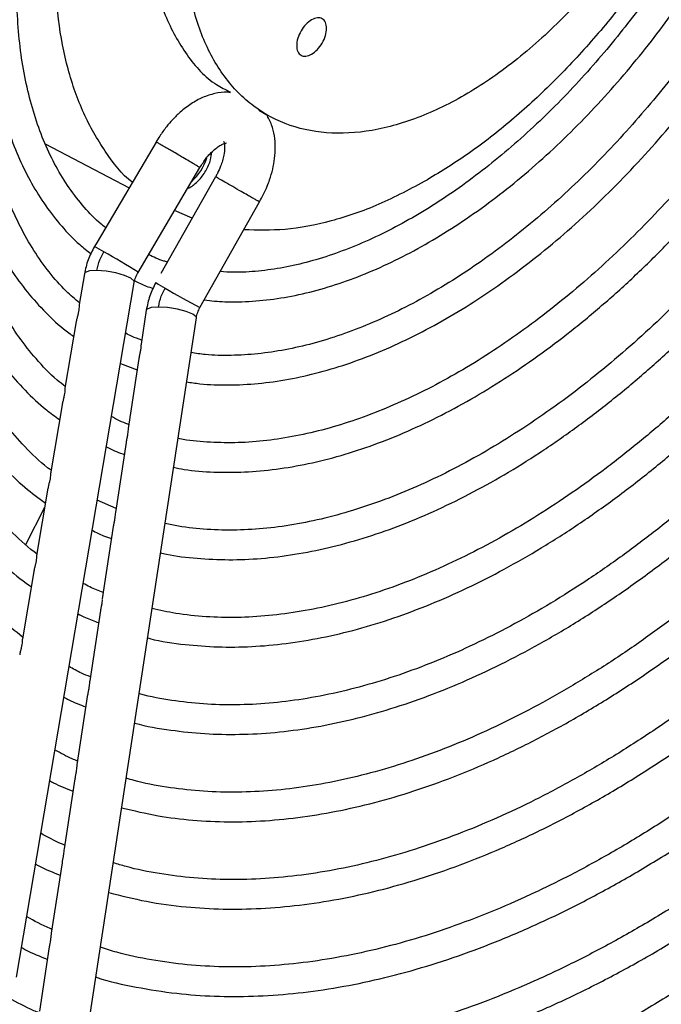
# Model space of a CAD drawing. Units: millimetres. Extents: x 5 to 414, y 3 to 291.
# Drawn here: x 349 to 350, y 135 to 137 of the extents above; entities that cross this region are included whole.
import ezdxf

# ---------------------------------------------------------------- set-up
doc = ezdxf.new("R2010")
doc.units = ezdxf.units.MM

msp = doc.modelspace()

# ---------------------------------------------------------------- linework, layer by layer
at = {"color": 7, "linetype": 'Continuous', "lineweight": 25}
for p, q in [((349.1833, 136.7899), (349.2001, 136.7802)), ((348.9671, 136.7226), (348.8427, 136.5119)), ((348.7336, 136.7186), (348.9103, 136.6265)), ((348.929, 136.4484), (349.0592, 136.6688)), ((349.0924, 136.6497), (348.9773, 136.4459)), ((349.0334, 136.6251), (349.0382, 136.6268)), ((349.0594, 136.3743), (349.185, 136.5968)), ((349.0432, 136.5626), (349.006, 136.5788)), ((348.8427, 136.5119), (348.8372, 136.5026)), ((348.816, 136.4451), (348.8051, 136.3809)), ((348.6728, 134.9652), (348.9212, 136.4273)), ((348.9464, 136.3689), (348.9355, 136.2972)), ((348.8268, 134.8773), (349.0518, 136.3528)), ((348.799, 136.3451), (348.7751, 136.2045)), ((348.9309, 136.267), (348.9084, 136.1199)), ((348.8922, 136.2566), (348.9272, 136.243)), ((348.7692, 136.1696), (348.7452, 136.0284)), ((348.9039, 136.0901), (348.8814, 135.9429)), ((348.7394, 135.9942), (348.7153, 135.8527)), ((348.6928, 135.8759), (348.7325, 135.9538)), ((348.8827, 135.9513), (348.8432, 135.9686)), ((348.8769, 135.9133), (348.8537, 135.7613)), ((348.7096, 135.8188), (348.6855, 135.6769)), ((348.8499, 135.7364), (348.8274, 135.5888)), ((348.8229, 135.5595), (348.8004, 135.4118)), ((348.796, 135.3826), (348.7734, 135.2348)), ((348.769, 135.2058), (348.7464, 135.0578)), ((348.742, 135.0289), (348.7213, 134.8934))]:
    msp.add_line(p, q, dxfattribs=at)
at = {"color": 8, "linetype": 'Continuous', "lineweight": 25, "flags": 128}
for points in [[(348.8424, 136.4524), (348.8269, 136.4513), (348.8178, 136.4479), (348.816, 136.4451)], [(348.9212, 136.4273), (348.9208, 136.4297), (348.9142, 136.4359), (348.9007, 136.4421), (348.8823, 136.4474), (348.8618, 136.451), (348.8424, 136.4524)], [(348.972, 136.3754), (348.9568, 136.3744), (348.948, 136.3712), (348.9464, 136.3689)], [(349.0518, 136.3528), (349.0513, 136.3551), (349.0444, 136.3607), (349.0306, 136.3663), (349.012, 136.3711), (348.9914, 136.3743), (348.972, 136.3754)]]:
    msp.add_lwpolyline(points, dxfattribs=at)
at = {"color": 7, "linetype": 'Continuous', "lineweight": 25}
msp.add_arc((348.9683, 136.7218), 0.1103, 312.002, 342.5816, dxfattribs=at)
at = {"color": 8, "linetype": 'Continuous', "lineweight": 25}
for centre, radius, start, end in [((348.7331, 136.2919), 0.2351, 58.22, 63.7165), ((348.1255, 135.1909), 1.4924, 57.4216, 60.652), ((349.1145, 136.6516), 0.2691, 236.6461, 241.4468), ((349.7538, 137.7117), 1.5069, 239.3596, 242.5589)]:
    msp.add_arc(centre, radius, start, end, dxfattribs=at)
at = {"color": 7, "linetype": 'Continuous', "lineweight": 25}
for points, knots in [([(348.6861, 135.6806), (348.6703, 135.6931), (348.636, 135.7205), (348.5896, 135.7686), (348.5458, 135.8225), (348.5073, 135.8795), (348.4727, 135.941), (348.442, 136.0068), (348.4153, 136.0768), (348.3928, 136.1507), (348.3743, 136.2284), (348.3601, 136.3096), (348.3501, 136.3941), (348.3444, 136.4817), (348.343, 136.572), (348.3459, 136.6648), (348.3531, 136.7598), (348.3645, 136.8567), (348.3802, 136.9551), (348.4001, 137.0548), (348.424, 137.1553), (348.4519, 137.2563), (348.4835, 137.3572), (348.5187, 137.4575), (348.5569, 137.5561), (348.5972, 137.6511), (348.6366, 137.7372), (348.6633, 137.7909), (348.6753, 137.815)], [0, 0, 0, 0, 0.037251, 0.081201, 0.120934, 0.160525, 0.199986, 0.239336, 0.278596, 0.317789, 0.35693, 0.396036, 0.435114, 0.474174, 0.513215, 0.552241, 0.591248, 0.630231, 0.669181, 0.708083, 0.746915, 0.785641, 0.824204, 0.8625, 0.900323, 0.937203, 0.971747, 1, 1, 1, 1]), ([(348.7176, 135.8544), (348.7173, 135.8546), (348.6988, 135.8675), (348.665, 135.8992), (348.6187, 135.9482), (348.5782, 136.0019), (348.5428, 136.0581), (348.5113, 136.1188), (348.4839, 136.1837), (348.4604, 136.2527), (348.4411, 136.3255), (348.4259, 136.4019), (348.415, 136.4817), (348.4083, 136.5647), (348.4058, 136.6504), (348.4077, 136.7387), (348.4139, 136.8293), (348.4243, 136.9218), (348.4389, 137.0159), (348.4577, 137.1113), (348.4806, 137.2074), (348.5074, 137.304), (348.5379, 137.4005), (348.5718, 137.4962), (348.6086, 137.5898), (348.6477, 137.6804), (348.6801, 137.7504), (348.7, 137.7899), (348.7055, 137.8008)], [0, 0, 0, 0, 0.000591, 0.046305, 0.092818, 0.134529, 0.176077, 0.217479, 0.258762, 0.299951, 0.341072, 0.382143, 0.42318, 0.464191, 0.505181, 0.546151, 0.587101, 0.628023, 0.668907, 0.709736, 0.750482, 0.7911, 0.831518, 0.871597, 0.911056, 0.949196, 0.985925, 1, 1, 1, 1]), ([(348.7458, 136.0319), (348.7433, 136.0336), (348.7235, 136.0481), (348.6915, 136.0798), (348.6501, 136.1267), (348.614, 136.1775), (348.5817, 136.2326), (348.5533, 136.2921), (348.5289, 136.3558), (348.5086, 136.4234), (348.4924, 136.4947), (348.4803, 136.5695), (348.4725, 136.6475), (348.469, 136.7284), (348.4697, 136.812), (348.4747, 136.8979), (348.4839, 136.9858), (348.4974, 137.0753), (348.515, 137.1661), (348.5367, 137.2577), (348.5622, 137.3497), (348.5915, 137.4415), (348.6241, 137.5323), (348.6592, 137.6206), (348.6955, 137.7032), (348.7211, 137.7581), (348.7345, 137.7847), (348.7355, 137.7867)], [0, 0, 0, 0, 0.006911, 0.055778, 0.100172, 0.144356, 0.188344, 0.232167, 0.275859, 0.319454, 0.362979, 0.406456, 0.449898, 0.493314, 0.536707, 0.580074, 0.62341, 0.666703, 0.709929, 0.753057, 0.79603, 0.838751, 0.881036, 0.922486, 0.96202, 0.997111, 1, 1, 1, 1]), ([(348.7757, 136.2081), (348.77, 136.2125), (348.7479, 136.2297), (348.7153, 136.2644), (348.6777, 136.3115), (348.6455, 136.3619), (348.6171, 136.4166), (348.5926, 136.4756), (348.5722, 136.5386), (348.5559, 136.6053), (348.5437, 136.6756), (348.5357, 136.7491), (348.5319, 136.8256), (348.5324, 136.9047), (348.5372, 136.9862), (348.5462, 137.0696), (348.5594, 137.1546), (348.5767, 137.2408), (348.598, 137.3278), (348.6231, 137.4149), (348.6517, 137.5016), (348.6834, 137.5867), (348.717, 137.6677), (348.7447, 137.7293), (348.7613, 137.7632), (348.7658, 137.7725)], [0, 0, 0, 0, 0.018617, 0.071315, 0.118574, 0.165581, 0.212365, 0.258973, 0.305449, 0.35183, 0.398146, 0.444418, 0.490657, 0.536867, 0.583045, 0.629185, 0.675268, 0.721265, 0.767128, 0.812776, 0.858058, 0.902669, 0.945866, 0.985212, 1, 1, 1, 1]), ([(348.8056, 136.384), (348.7962, 136.392), (348.7734, 136.4114), (348.7414, 136.4485), (348.7091, 136.4935), (348.6808, 136.5433), (348.6563, 136.5973), (348.6358, 136.6553), (348.6194, 136.7172), (348.6071, 136.7827), (348.5989, 136.8514), (348.5949, 136.9232), (348.5952, 136.9977), (348.5997, 137.0744), (348.6084, 137.1531), (348.6213, 137.2334), (348.6383, 137.3148), (348.6591, 137.3967), (348.6837, 137.4787), (348.7117, 137.5597), (348.7422, 137.6381), (348.7704, 137.7042), (348.7891, 137.7435), (348.7962, 137.7583)], [0, 0, 0, 0, 0.036028, 0.08712, 0.137874, 0.18832, 0.238518, 0.288528, 0.338406, 0.388195, 0.437924, 0.487611, 0.537259, 0.586869, 0.636428, 0.685912, 0.735279, 0.784456, 0.833317, 0.881612, 0.928781, 0.973226, 1, 1, 1, 1]), ([(348.8607, 136.5425), (348.8575, 136.545), (348.8412, 136.5574), (348.8155, 136.585), (348.7838, 136.6251), (348.7561, 136.6701), (348.7322, 136.7194), (348.7123, 136.7728), (348.6963, 136.8301), (348.6845, 136.8909), (348.6767, 136.9551), (348.6732, 137.0222), (348.6738, 137.0921), (348.6787, 137.1641), (348.6877, 137.2381), (348.7008, 137.3134), (348.718, 137.3897), (348.7389, 137.4662), (348.7633, 137.5423), (348.7907, 137.6165), (348.8174, 137.6817), (348.8359, 137.7217), (348.8436, 137.7382)], [0, 0, 0, 0, 0.013761, 0.068803, 0.123397, 0.177569, 0.231393, 0.284957, 0.33834, 0.391603, 0.44479, 0.497921, 0.551004, 0.604035, 0.656995, 0.709846, 0.762518, 0.81489, 0.866727, 0.91752, 0.965901, 1, 1, 1, 1]), ([(348.6372, 137.3064), (348.6347, 137.2937), (348.6276, 137.2567), (348.6196, 137.1963), (348.6132, 137.1253), (348.6108, 137.0557), (348.6122, 136.9878), (348.6175, 136.9221), (348.6269, 136.8587), (348.6402, 136.7981), (348.6575, 136.7404), (348.6789, 136.686), (348.7044, 136.635), (348.734, 136.5878), (348.7679, 136.5448), (348.7998, 136.511), (348.8219, 136.4937), (348.83, 136.4875)], [0, 0, 0, 0, 0.035589, 0.104359, 0.173608, 0.243243, 0.313197, 0.383432, 0.453926, 0.524677, 0.595707, 0.667061, 0.738812, 0.811066, 0.883975, 0.957744, 1, 1, 1, 1]), ([(348.9489, 137.2071), (348.9508, 137.1675), (348.9544, 137.0882), (348.9836, 136.9866), (349.03, 136.9038), (349.0775, 136.8502), (349.1133, 136.833), (349.1231, 136.8283)], [0, 0, 0, 0, 0.228504, 0.457008, 0.685512, 0.914016, 1, 1, 1, 1]), ([(348.9171, 136.638), (348.917, 136.638), (348.8944, 136.6547), (348.8588, 136.7024), (348.8124, 136.781), (348.7798, 136.8748), (348.7589, 136.979), (348.7564, 137.0565), (348.7551, 137.0952)], [0, 0, 0, 0, 0.00055, 0.20044, 0.40033, 0.60022, 0.80011, 1, 1, 1, 1]), ([(349.9941, 137.0771), (349.9832, 137.0613), (349.9484, 137.0112), (349.8837, 136.9335), (349.8016, 136.8455), (349.7156, 136.7671), (349.6275, 136.6979), (349.5679, 136.6613), (349.5382, 136.643)], [0, 0, 0, 0, 0.0840341, 0.2672273, 0.4504205, 0.6336136, 0.8168068, 1, 1, 1, 1]), ([(350.0235, 137.0589), (350.0204, 137.0543), (350.005, 137.0317), (349.9749, 136.9913), (349.9326, 136.9373), (349.8869, 136.8832), (349.8385, 136.8301), (349.7877, 136.7787), (349.7352, 136.7297), (349.6811, 136.6836), (349.6259, 136.6408), (349.57, 136.6018), (349.5136, 136.5667), (349.4571, 136.5358), (349.4008, 136.5094), (349.3449, 136.4875), (349.2897, 136.4703), (349.2353, 136.4578), (349.1822, 136.4504), (349.1375, 136.4476), (349.1115, 136.4493), (349.1021, 136.4499)], [0, 0, 0, 0, 0.012012, 0.059212, 0.109686, 0.16218, 0.216183, 0.27129, 0.327212, 0.383739, 0.440717, 0.498035, 0.555615, 0.61341, 0.671401, 0.729595, 0.788029, 0.846778, 0.905962, 0.965751, 1, 1, 1, 1]), ([(349.0684, 136.3902), (349.0828, 136.3887), (349.1158, 136.3853), (349.1697, 136.3868), (349.2294, 136.3935), (349.2904, 136.406), (349.3525, 136.4242), (349.4152, 136.4478), (349.4783, 136.4767), (349.5415, 136.5108), (349.6045, 136.5498), (349.6669, 136.5936), (349.7284, 136.6418), (349.7888, 136.6941), (349.8476, 136.7501), (349.9044, 136.8094), (349.9587, 136.871), (350.0091, 136.9335), (350.0482, 136.9852), (350.0697, 137.0163), (350.0765, 137.0262)], [0, 0, 0, 0, 0.0456456, 0.1046765, 0.1638138, 0.2230165, 0.2822448, 0.3414647, 0.4006481, 0.4597682, 0.5187997, 0.5777188, 0.6364915, 0.6950649, 0.753351, 0.8111899, 0.8682613, 0.9238177, 0.9756205, 1, 1, 1, 1]), ([(350.1449, 136.9844), (350.14, 136.9771), (350.1221, 136.9505), (350.0886, 136.9048), (350.0439, 136.8466), (349.9955, 136.7881), (349.9442, 136.7303), (349.8905, 136.674), (349.8347, 136.62), (349.7773, 136.5687), (349.7185, 136.5206), (349.6588, 136.4761), (349.5985, 136.4355), (349.5378, 136.399), (349.477, 136.3668), (349.4164, 136.3392), (349.3564, 136.3162), (349.297, 136.2979), (349.2385, 136.2846), (349.1811, 136.2761), (349.125, 136.2729), (349.0779, 136.2738), (349.0506, 136.2779), (349.0407, 136.2794)], [0, 0, 0, 0, 0.015707, 0.057528, 0.102265, 0.148813, 0.196722, 0.245634, 0.295295, 0.345519, 0.396168, 0.447139, 0.498359, 0.549777, 0.601362, 0.653105, 0.705015, 0.757122, 0.809485, 0.862194, 0.915372, 0.969181, 1, 1, 1, 1]), ([(349.0313, 136.2179), (349.0406, 136.2165), (349.0693, 136.2119), (349.1196, 136.2106), (349.1818, 136.2135), (349.2457, 136.2225), (349.3107, 136.2371), (349.3768, 136.2573), (349.4435, 136.283), (349.5106, 136.3139), (349.5778, 136.3501), (349.6448, 136.3912), (349.7114, 136.4371), (349.7771, 136.4876), (349.8418, 136.5422), (349.9051, 136.6008), (349.9666, 136.6629), (350.0258, 136.7279), (350.0822, 136.7948), (350.1341, 136.8615), (350.1725, 136.914), (350.1929, 136.9441), (350.1984, 136.9523)], [0, 0, 0, 0, 0.026068, 0.080068, 0.134167, 0.188339, 0.242553, 0.296781, 0.351001, 0.405193, 0.459337, 0.513415, 0.567411, 0.621301, 0.675052, 0.72861, 0.781882, 0.834699, 0.88671, 0.937056, 0.982922, 1, 1, 1, 1]), ([(348.534, 136.9193), (348.5344, 136.9044), (348.5353, 136.8652), (348.5414, 136.8044), (348.5517, 136.737), (348.5663, 136.6725), (348.5849, 136.611), (348.6075, 136.5528), (348.6342, 136.4982), (348.6651, 136.4473), (348.7001, 136.4003), (348.7395, 136.3581), (348.7709, 136.3291), (348.7902, 136.316), (348.7937, 136.3136)], [0, 0, 0, 0, 0.055731, 0.146064, 0.236693, 0.327622, 0.418879, 0.510516, 0.602616, 0.695295, 0.788716, 0.883093, 0.978699, 1, 1, 1, 1]), ([(350.2823, 136.9019), (350.2756, 136.8918), (350.2552, 136.8613), (350.2184, 136.8102), (350.1713, 136.7482), (350.1205, 136.6855), (350.0666, 136.6233), (350.01, 136.5625), (349.9513, 136.5037), (349.8908, 136.4476), (349.8288, 136.3946), (349.7656, 136.345), (349.7016, 136.2991), (349.6371, 136.2573), (349.5723, 136.2198), (349.5075, 136.1867), (349.443, 136.1583), (349.379, 136.1345), (349.3158, 136.1156), (349.2534, 136.1017), (349.1922, 136.0928), (349.1321, 136.0888), (349.0737, 136.0907), (349.0339, 136.0942), (349.0144, 136.0986), (349.0131, 136.0989)], [0, 0, 0, 0, 0.0187333, 0.057196, 0.0983503, 0.1411845, 0.185288, 0.2303327, 0.2760859, 0.3223761, 0.3690757, 0.4160894, 0.463346, 0.5107941, 0.5583993, 0.6061423, 0.6540195, 0.7020404, 0.7502335, 0.7986476, 0.8473545, 0.8964518, 0.9460647, 0.9963454, 1, 1, 1, 1]), ([(349.0038, 136.038), (349.0112, 136.0365), (349.0387, 136.0308), (349.0886, 136.0274), (349.1531, 136.0272), (349.2196, 136.0333), (349.2874, 136.0449), (349.3564, 136.0622), (349.4264, 136.0851), (349.4969, 136.1134), (349.5678, 136.147), (349.6388, 136.1858), (349.7096, 136.2296), (349.78, 136.2781), (349.8495, 136.3312), (349.9181, 136.3886), (349.9853, 136.45), (350.0508, 136.515), (350.1143, 136.5832), (350.1753, 136.6539), (350.2328, 136.7256), (350.2848, 136.7958), (350.3187, 136.8437), (350.3346, 136.8678), (350.3359, 136.8697)], [0, 0, 0, 0, 0.01842, 0.068215, 0.118101, 0.168056, 0.218059, 0.268087, 0.318122, 0.368146, 0.418145, 0.468105, 0.518014, 0.567858, 0.617621, 0.667277, 0.716791, 0.7661, 0.815096, 0.863572, 0.911073, 0.956372, 0.996647, 1, 1, 1, 1]), ([(349.1235, 136.8265), (349.1213, 136.8269), (349.1105, 136.8285), (349.0905, 136.8253), (349.0651, 136.8172), (349.0406, 136.8037), (349.0195, 136.7876), (349.0023, 136.7707), (348.9878, 136.7539), (348.9762, 136.7379), (348.9695, 136.7267), (348.9669, 136.7224)], [0, 0, 0, 0, 0.037296, 0.179792, 0.325852, 0.467379, 0.614309, 0.723655, 0.817131, 0.930362, 1, 1, 1, 1]), ([(348.4707, 136.8179), (348.4716, 136.794), (348.4735, 136.7447), (348.4814, 136.6728), (348.4931, 136.6019), (348.509, 136.5338), (348.529, 136.4689), (348.553, 136.4074), (348.5812, 136.3494), (348.6135, 136.2953), (348.65, 136.2451), (348.6907, 136.1995), (348.7287, 136.1636), (348.7545, 136.1452), (348.7639, 136.1385)], [0, 0, 0, 0, 0.079566, 0.164747, 0.250179, 0.335872, 0.421853, 0.508167, 0.594886, 0.682106, 0.76996, 0.858618, 0.948295, 1, 1, 1, 1]), ([(350.4196, 136.8193), (350.4112, 136.8068), (350.3885, 136.7724), (350.3486, 136.7165), (350.2993, 136.6507), (350.2461, 136.5841), (350.1898, 136.5178), (350.1306, 136.4527), (350.0692, 136.3895), (350.0058, 136.3288), (349.9407, 136.2711), (349.8744, 136.2167), (349.807, 136.1659), (349.739, 136.1191), (349.6705, 136.0766), (349.6019, 136.0383), (349.5333, 136.0047), (349.4651, 135.9757), (349.3975, 135.9516), (349.3306, 135.9324), (349.2647, 135.9181), (349.1999, 135.909), (349.1363, 135.905), (349.0742, 135.9066), (349.0239, 135.9115), (348.9952, 135.9179), (348.9858, 135.92)], [0, 0, 0, 0, 0.0207437, 0.056521, 0.0948095, 0.1346715, 0.1757268, 0.2176716, 0.2602902, 0.3034233, 0.3469519, 0.3907864, 0.4348589, 0.479119, 0.5235307, 0.5680703, 0.6127264, 0.6574993, 0.7023997, 0.7474543, 0.7927052, 0.8382126, 0.8840567, 0.9303382, 0.9771782, 1, 1, 1, 1]), ([(348.9764, 135.8582), (348.9805, 135.8572), (349.0052, 135.8511), (349.0531, 135.8459), (349.1196, 135.8425), (349.1883, 135.8454), (349.2586, 135.8539), (349.3303, 135.8682), (349.4031, 135.888), (349.4767, 135.9134), (349.5509, 135.9442), (349.6254, 135.9803), (349.7, 136.0216), (349.7744, 136.0678), (349.8483, 136.1189), (349.9215, 136.1745), (349.9937, 136.2344), (350.0646, 136.2985), (350.134, 136.3662), (350.2014, 136.4373), (350.2665, 136.5113), (350.3287, 136.587), (350.3864, 136.6626), (350.4343, 136.7293), (350.4621, 136.7708), (350.4731, 136.7872)], [0, 0, 0, 0, 0.009135, 0.055557, 0.102055, 0.148616, 0.195226, 0.241868, 0.288526, 0.335185, 0.381834, 0.428461, 0.475055, 0.521608, 0.568108, 0.614544, 0.660897, 0.70714, 0.753229, 0.799093, 0.844599, 0.88948, 0.933101, 0.973498, 1, 1, 1, 1]), ([(349.1849, 136.5966), (349.1907, 136.6075), (349.1987, 136.6228), (349.2073, 136.6461), (349.213, 136.6657), (349.2171, 136.6888), (349.2186, 136.7125), (349.2166, 136.7363), (349.211, 136.7596), (349.2036, 136.7735), (349.1999, 136.7805)], [0, 0, 0, 0, 0.177475, 0.247045, 0.361971, 0.479484, 0.604611, 0.734492, 0.867183, 1, 1, 1, 1]), ([(348.408, 136.7213), (348.4081, 136.7119), (348.4084, 136.6751), (348.4131, 136.6134), (348.4221, 136.5364), (348.4355, 136.4622), (348.4529, 136.391), (348.4744, 136.3231), (348.5001, 136.2585), (348.5298, 136.1976), (348.5637, 136.1406), (348.6018, 136.0876), (348.6441, 136.039), (348.688, 135.9968), (348.7195, 135.9734), (348.734, 135.9627)], [0, 0, 0, 0, 0.027695, 0.107941, 0.188411, 0.269099, 0.350017, 0.431191, 0.512663, 0.594495, 0.676771, 0.7596, 0.843124, 0.927515, 1, 1, 1, 1]), ([(350.5568, 136.7369), (350.5469, 136.7219), (350.522, 136.684), (350.4792, 136.6234), (350.4279, 136.5541), (350.3724, 136.4837), (350.3137, 136.4135), (350.2522, 136.3443), (350.1881, 136.2769), (350.122, 136.2119), (350.0541, 136.1497), (349.9848, 136.0908), (349.9144, 136.0354), (349.843, 135.9839), (349.7711, 135.9365), (349.6989, 135.8934), (349.6267, 135.8548), (349.5545, 135.8209), (349.4828, 135.7917), (349.4118, 135.7675), (349.3415, 135.7482), (349.2722, 135.734), (349.204, 135.725), (349.1372, 135.7211), (349.0718, 135.7228), (349.0119, 135.7289), (348.975, 135.7371), (348.9585, 135.7407)], [0, 0, 0, 0, 0.022104, 0.055685, 0.09163, 0.129059, 0.167618, 0.207023, 0.247072, 0.287616, 0.328542, 0.369767, 0.411225, 0.452868, 0.494659, 0.536572, 0.578593, 0.620715, 0.66294, 0.705282, 0.747764, 0.790425, 0.833317, 0.876506, 0.920078, 0.964131, 1, 1, 1, 1]), ([(348.9867, 136.7115), (348.9861, 136.7118), (348.9817, 136.7144), (348.9748, 136.7184), (348.9695, 136.7214), (348.9671, 136.7227), (348.9674, 136.7224), (348.9676, 136.7223)], [0, 0, 0, 0, 0.045847, 0.37403, 0.675184, 0.87329, 1, 1, 1, 1]), ([(349.0593, 136.6691), (349.0636, 136.6759), (349.0696, 136.6854), (349.0796, 136.697), (349.0879, 136.7053), (349.0973, 136.7128), (349.1058, 136.7178), (349.1122, 136.7203), (349.1155, 136.7208), (349.1153, 136.7208), (349.1152, 136.7208)], [0, 0, 0, 0, 0.204109, 0.283513, 0.411589, 0.538238, 0.667769, 0.79796, 0.932517, 1, 1, 1, 1]), ([(349.1093, 136.7241), (349.1093, 136.7241), (349.1094, 136.724), (349.111, 136.7189), (349.1116, 136.7092), (349.1104, 136.6967), (349.1073, 136.6837), (349.1028, 136.6706), (349.0977, 136.6593), (349.0938, 136.6522), (349.0925, 136.6499)], [0, 0, 0, 0, 0.112097, 0.25987, 0.402282, 0.56049, 0.682343, 0.792733, 0.933391, 1, 1, 1, 1]), ([(348.949, 135.6788), (348.9507, 135.6784), (348.9762, 135.6714), (349.0256, 135.6647), (349.097, 135.659), (349.1681, 135.6599), (349.2409, 135.6664), (349.3152, 135.6786), (349.3907, 135.6965), (349.4672, 135.72), (349.5445, 135.749), (349.6222, 135.7833), (349.7002, 135.823), (349.7782, 135.8677), (349.856, 135.9173), (349.9332, 135.9718), (350.0097, 136.0307), (350.0851, 136.094), (350.1593, 136.1614), (350.2319, 136.2325), (350.3026, 136.3071), (350.371, 136.3845), (350.4366, 136.464), (350.4984, 136.5441), (350.5538, 136.621), (350.5906, 136.6743), (350.6081, 136.7014), (350.6103, 136.7047)], [0, 0, 0, 0, 0.0034776, 0.0520501, 0.0957569, 0.1395236, 0.1833353, 0.2271794, 0.2710425, 0.3149128, 0.3587795, 0.4026338, 0.4464678, 0.4902722, 0.5340402, 0.5777638, 0.621432, 0.6650298, 0.7085347, 0.7519121, 0.7951045, 0.8380106, 0.8804327, 0.921928, 0.9612605, 0.995195, 1, 1, 1, 1]), ([(349.0587, 136.6691), (349.0588, 136.6691), (349.0591, 136.6689), (349.0565, 136.6706), (349.0516, 136.6735), (349.0445, 136.6777), (349.0354, 136.6831), (349.0249, 136.6893), (349.0126, 136.6965), (349.0015, 136.703), (348.9931, 136.7078), (348.9885, 136.7104), (348.9872, 136.7112), (348.9867, 136.7115)], [0, 0, 0, 0, 0.059756, 0.160315, 0.28236, 0.382965, 0.473743, 0.620382, 0.713398, 0.843236, 0.950049, 0.982159, 1, 1, 1, 1]), ([(349.0382, 136.6268), (349.0444, 136.6312), (349.0567, 136.64), (349.0722, 136.6615), (349.0823, 136.6833), (349.0836, 136.6961), (349.0842, 136.7013)], [0, 0, 0, 0, 0.271277, 0.542555, 0.813832, 1, 1, 1, 1]), ([(350.694, 136.6544), (350.6826, 136.6371), (350.6557, 136.5959), (350.6101, 136.5308), (350.5568, 136.4582), (350.4993, 136.3842), (350.4384, 136.3103), (350.3745, 136.2372), (350.308, 136.1659), (350.2393, 136.0967), (350.1688, 136.0303), (350.0967, 135.967), (350.0233, 135.9073), (349.9489, 135.8512), (349.8738, 135.7992), (349.7983, 135.7515), (349.7225, 135.7082), (349.6468, 135.6695), (349.5713, 135.6356), (349.4963, 135.6065), (349.422, 135.5824), (349.3485, 135.5633), (349.276, 135.5494), (349.2047, 135.5406), (349.1348, 135.5372), (349.0662, 135.5391), (348.9995, 135.547), (348.9544, 135.5547), (348.9324, 135.5614), (348.9312, 135.5618)], [0, 0, 0, 0, 0.023023, 0.054763, 0.088741, 0.124129, 0.160592, 0.197864, 0.235752, 0.274118, 0.312855, 0.351883, 0.39114, 0.430579, 0.470164, 0.509869, 0.549676, 0.589574, 0.629562, 0.669644, 0.709833, 0.750154, 0.790639, 0.831336, 0.872303, 0.913611, 0.955343, 0.997592, 1, 1, 1, 1]), ([(349.1118, 136.6382), (349.1072, 136.6409), (349.101, 136.6446), (349.0954, 136.6478), (349.0926, 136.6495), (349.0928, 136.6494), (349.0929, 136.6494)], [0, 0, 0, 0, 0.4134235, 0.5611404, 0.8273601, 1, 1, 1, 1]), ([(349.1845, 136.5971), (349.1845, 136.597), (349.1846, 136.5969), (349.1816, 136.5986), (349.1764, 136.6014), (349.1689, 136.6057), (349.1587, 136.6114), (349.1452, 136.6191), (349.1279, 136.629), (349.1172, 136.6352), (349.1118, 136.6382)], [0, 0, 0, 0, 0.086095, 0.178292, 0.281002, 0.403263, 0.503993, 0.640275, 0.819849, 1, 1, 1, 1]), ([(349.5382, 136.643), (349.504, 136.6247), (349.4356, 136.5882), (349.335, 136.5544), (349.2392, 136.5354), (349.1804, 136.5372), (349.1519, 136.5381)], [0, 0, 0, 0, 0.253623, 0.507247, 0.76087, 1, 1, 1, 1]), ([(348.3451, 136.6184), (348.3456, 136.5983), (348.3467, 136.5497), (348.3532, 136.4754), (348.3639, 136.3954), (348.3789, 136.3183), (348.398, 136.2443), (348.4212, 136.1736), (348.4486, 136.1063), (348.4801, 136.0428), (348.5157, 135.9832), (348.5556, 135.9277), (348.5995, 135.8764), (348.648, 135.8303), (348.6831, 135.8005), (348.703, 135.7878), (348.7042, 135.7871)], [0, 0, 0, 0, 0.0542126, 0.1309355, 0.2078523, 0.2849636, 0.3622827, 0.4398352, 0.5176609, 0.5958152, 0.6743722, 0.7534271, 0.8330997, 0.9135356, 0.9949043, 1, 1, 1, 1]), ([(348.9217, 135.4998), (348.922, 135.4998), (348.9465, 135.4925), (348.9957, 135.4846), (349.0691, 135.4765), (349.1423, 135.4751), (349.2173, 135.4792), (349.294, 135.4892), (349.372, 135.5048), (349.4512, 135.5261), (349.5312, 135.5529), (349.6119, 135.5852), (349.693, 135.6228), (349.7743, 135.6656), (349.8556, 135.7135), (349.9365, 135.7664), (350.0169, 135.8239), (350.0965, 135.886), (350.1751, 135.9524), (350.2524, 136.0229), (350.3281, 136.0972), (350.402, 136.1749), (350.4737, 136.2556), (350.5426, 136.3386), (350.6081, 136.4227), (350.6688, 136.5059), (350.7148, 136.5723), (350.74, 136.611), (350.7474, 136.6224)], [0, 0, 0, 0, 0.0004513, 0.0461325, 0.0874886, 0.1288963, 0.1703454, 0.2118265, 0.2533289, 0.2948425, 0.336358, 0.3778676, 0.4193645, 0.460842, 0.5022934, 0.5437132, 0.5850943, 0.6264276, 0.6677006, 0.7088947, 0.7499816, 0.7909154, 0.8316175, 0.8719394, 0.9115657, 0.9496872, 0.9851909, 1, 1, 1, 1]), ([(350.8311, 136.572), (350.8184, 136.5525), (350.7895, 136.5082), (350.7413, 136.4388), (350.6861, 136.3629), (350.6266, 136.2855), (350.5636, 136.208), (350.4974, 136.1313), (350.4286, 136.0561), (350.3576, 135.983), (350.2845, 135.9126), (350.2097, 135.8452), (350.1336, 135.7811), (350.0564, 135.7208), (349.9783, 135.6645), (349.8996, 135.6123), (349.8206, 135.5645), (349.7414, 135.5212), (349.6624, 135.4827), (349.5838, 135.4489), (349.5056, 135.4202), (349.4282, 135.3964), (349.3517, 135.3778), (349.2763, 135.3643), (349.202, 135.3561), (349.1292, 135.3533), (349.0577, 135.3558), (348.9881, 135.3643), (348.9367, 135.3737), (348.9095, 135.3821), (348.904, 135.3838)], [0, 0, 0, 0, 0.023633, 0.053797, 0.086091, 0.11973, 0.154398, 0.18984, 0.225876, 0.262373, 0.299231, 0.336372, 0.373739, 0.411284, 0.448974, 0.486782, 0.524689, 0.562682, 0.600755, 0.638909, 0.677149, 0.715492, 0.753958, 0.792579, 0.831396, 0.870462, 0.909837, 0.949594, 0.98981, 1, 1, 1, 1]), ([(348.8945, 135.3213), (348.9199, 135.3153), (348.9686, 135.3038), (349.044, 135.2946), (349.1193, 135.291), (349.1965, 135.2933), (349.2754, 135.3013), (349.3558, 135.315), (349.4375, 135.3344), (349.5202, 135.3593), (349.6037, 135.3898), (349.6877, 135.4257), (349.7721, 135.4669), (349.8566, 135.5133), (349.9409, 135.5647), (350.0249, 135.621), (350.1083, 135.682), (350.1908, 135.7474), (350.2723, 135.8172), (350.3524, 135.891), (350.431, 135.9686), (350.5078, 136.0497), (350.5823, 136.1337), (350.6542, 136.2202), (350.7228, 136.308), (350.7864, 136.3946), (350.84, 136.4717), (350.8715, 136.5199), (350.8846, 136.5399)], [0, 0, 0, 0, 0.042667, 0.082009, 0.121395, 0.160819, 0.200273, 0.239748, 0.279237, 0.318731, 0.358223, 0.397708, 0.43718, 0.476633, 0.516062, 0.555463, 0.59483, 0.634154, 0.673425, 0.712626, 0.751733, 0.790707, 0.829483, 0.867939, 0.905826, 0.942538, 0.976091, 1, 1, 1, 1]), ([(348.8372, 136.5026), (348.8323, 136.4935), (348.8226, 136.4751), (348.8182, 136.4551), (348.816, 136.4451)], [0, 0, 0, 0, 0.4986743, 1, 1, 1, 1]), ([(348.8424, 136.4524), (348.8441, 136.46), (348.8472, 136.4736), (348.8539, 136.4862), (348.8569, 136.4917)], [0, 0, 0, 0, 0.559762, 1, 1, 1, 1]), ([(350.9682, 136.4896), (350.9542, 136.4681), (350.9235, 136.4207), (350.8728, 136.3472), (350.8158, 136.2682), (350.7543, 136.1876), (350.6893, 136.1066), (350.621, 136.0263), (350.55, 135.9474), (350.4766, 135.8706), (350.4011, 135.7963), (350.3239, 135.7249), (350.2451, 135.6568), (350.1652, 135.5924), (350.0843, 135.5318), (350.0026, 135.4754), (349.9205, 135.4233), (349.8382, 135.3756), (349.7559, 135.3327), (349.6737, 135.2945), (349.592, 135.2612), (349.5109, 135.2329), (349.4306, 135.2097), (349.3512, 135.1917), (349.273, 135.1789), (349.196, 135.1715), (349.1204, 135.1694), (349.0462, 135.1728), (348.9739, 135.1822), (348.9172, 135.1931), (348.8858, 135.203), (348.8769, 135.2057)], [0, 0, 0, 0, 0.024027, 0.052827, 0.083664, 0.115788, 0.1489, 0.182757, 0.217187, 0.252064, 0.287291, 0.322795, 0.35852, 0.394422, 0.430467, 0.466628, 0.502886, 0.539226, 0.575642, 0.612129, 0.648691, 0.685334, 0.722074, 0.758933, 0.795938, 0.833129, 0.870551, 0.908259, 0.946314, 0.984783, 1, 1, 1, 1]), ([(348.9909, 136.47), (348.9883, 136.4707), (348.9743, 136.4745), (348.9615, 136.4806), (348.951, 136.4857)], [0, 0, 0, 0, 0.183541, 1, 1, 1, 1]), ([(348.8673, 135.143), (348.8936, 135.1364), (348.9466, 135.123), (349.0272, 135.1121), (349.1077, 135.1073), (349.1873, 135.1086), (349.2687, 135.1156), (349.3516, 135.1284), (349.4358, 135.1468), (349.5211, 135.1708), (349.6073, 135.2004), (349.6942, 135.2354), (349.7815, 135.2758), (349.869, 135.3215), (349.9564, 135.3722), (350.0437, 135.4279), (350.1305, 135.4884), (350.2166, 135.5535), (350.3017, 135.6231), (350.3858, 135.6968), (350.4684, 135.7746), (350.5494, 135.8561), (350.6285, 135.9409), (350.7054, 136.0288), (350.7796, 136.119), (350.8505, 136.2105), (350.9162, 136.3006), (350.973, 136.3828), (351.0069, 136.4348), (351.0217, 136.4575)], [0, 0, 0, 0, 0.041044, 0.082854, 0.120485, 0.158154, 0.195849, 0.233565, 0.271293, 0.309029, 0.346765, 0.384496, 0.422218, 0.459926, 0.497616, 0.535284, 0.572924, 0.610533, 0.648102, 0.685621, 0.723074, 0.760439, 0.797679, 0.834733, 0.871486, 0.907707, 0.942832, 0.975041, 1, 1, 1, 1]), ([(348.9212, 136.4273), (348.922, 136.4309), (348.9236, 136.4381), (348.9272, 136.445), (348.929, 136.4484)], [0, 0, 0, 0, 0.496479, 1, 1, 1, 1]), ([(348.9221, 136.4307), (348.93, 136.4267), (348.9424, 136.4202), (348.956, 136.4162), (348.9611, 136.4147)], [0, 0, 0, 0, 0.630691, 1, 1, 1, 1]), ([(348.9665, 136.4268), (348.9618, 136.4175), (348.9525, 136.399), (348.9484, 136.3789), (348.9464, 136.3688)], [0, 0, 0, 0, 0.498926, 1, 1, 1, 1]), ([(348.972, 136.3754), (348.9736, 136.3831), (348.9765, 136.3969), (348.983, 136.4096), (348.9859, 136.4152)], [0, 0, 0, 0, 0.559762, 1, 1, 1, 1]), ([(351.1053, 136.4072), (351.0901, 136.3837), (351.0576, 136.3334), (351.0045, 136.2561), (350.9458, 136.1741), (350.8824, 136.0902), (350.8154, 136.0059), (350.7451, 135.9222), (350.672, 135.8398), (350.5964, 135.7593), (350.5186, 135.6813), (350.439, 135.6061), (350.3577, 135.5342), (350.2752, 135.4657), (350.1916, 135.4011), (350.1072, 135.3406), (350.0221, 135.2843), (349.9368, 135.2325), (349.8513, 135.1852), (349.7659, 135.1427), (349.6808, 135.1051), (349.5962, 135.0725), (349.5123, 135.0449), (349.4292, 135.0225), (349.3471, 135.0053), (349.2662, 134.9934), (349.1866, 134.9868), (349.1084, 134.9858), (349.0317, 134.9902), (348.9568, 135.0006), (348.896, 135.013), (348.8612, 135.0241), (348.8497, 135.0278)], [0, 0, 0, 0, 0.024263, 0.051868, 0.081426, 0.112223, 0.14397, 0.176436, 0.209456, 0.242909, 0.276704, 0.31077, 0.345052, 0.379509, 0.414107, 0.44882, 0.483628, 0.518517, 0.553478, 0.588505, 0.623597, 0.658759, 0.693999, 0.729332, 0.76478, 0.800368, 0.836133, 0.872115, 0.908364, 0.944933, 0.981881, 1, 1, 1, 1]), ([(348.805, 136.3791), (348.805, 136.3779), (348.8049, 136.3753), (348.8043, 136.3693), (348.8031, 136.3626), (348.8015, 136.3556), (348.7998, 136.3495), (348.7993, 136.3463), (348.7991, 136.3451)], [0, 0, 0, 0, 0.1714427, 0.3431198, 0.5109095, 0.6868149, 0.8785565, 1, 1, 1, 1]), ([(348.8052, 136.3809), (348.8051, 136.3807), (348.805, 136.3803), (348.805, 136.3795), (348.805, 136.3791)], [0, 0, 0, 0, 0.657506, 1, 1, 1, 1]), ([(348.8401, 134.965), (348.8411, 134.9647), (348.8683, 134.9554), (348.9249, 134.9433), (349.0072, 134.93), (349.0899, 134.9241), (349.1717, 134.9239), (349.2552, 134.9296), (349.3404, 134.9409), (349.427, 134.958), (349.5148, 134.9807), (349.6035, 135.009), (349.693, 135.0428), (349.783, 135.082), (349.8734, 135.1265), (349.9638, 135.1762), (350.0542, 135.2309), (350.1442, 135.2905), (350.2337, 135.3549), (350.3224, 135.4238), (350.4102, 135.4971), (350.4967, 135.5746), (350.5818, 135.656), (350.6652, 135.7411), (350.7467, 135.8295), (350.8259, 135.9209), (350.9024, 136.0146), (350.9755, 136.1096), (351.0437, 136.2033), (351.103, 136.2898), (351.1406, 136.3465), (351.1574, 136.3732), (351.1587, 136.3752)], [0, 0, 0, 0, 0.001468, 0.040883, 0.080847, 0.116936, 0.153057, 0.189204, 0.22537, 0.261549, 0.297737, 0.333926, 0.370113, 0.406294, 0.442465, 0.478621, 0.514761, 0.550879, 0.586973, 0.623036, 0.659063, 0.695042, 0.730961, 0.766797, 0.802517, 0.838063, 0.873332, 0.908112, 0.941897, 0.973097, 0.997986, 1, 1, 1, 1]), ([(349.0519, 136.3528), (349.0526, 136.3565), (349.0541, 136.3639), (349.0576, 136.3708), (349.0594, 136.3743)], [0, 0, 0, 0, 0.49715, 1, 1, 1, 1]), ([(351.2348, 136.3294), (351.2183, 136.304), (351.1841, 136.2508), (351.1288, 136.1697), (351.0683, 136.0848), (351.0032, 135.9979), (350.9343, 135.9104), (350.862, 135.8234), (350.7868, 135.7375), (350.7091, 135.6536), (350.6291, 135.5719), (350.5472, 135.4931), (350.4636, 135.4174), (350.3786, 135.3452), (350.2924, 135.2767), (350.2053, 135.2122), (350.1175, 135.1519), (350.0293, 135.096), (349.9408, 135.0446), (349.8523, 134.998), (349.764, 134.9561), (349.6761, 134.9193), (349.5887, 134.8874), (349.5021, 134.8608), (349.4164, 134.8393), (349.3318, 134.8231), (349.2483, 134.8122), (349.1662, 134.8067), (349.0856, 134.8068), (349.0065, 134.8124), (348.9293, 134.824), (348.8671, 134.8373), (348.8318, 134.8489), (348.8206, 134.8525)], [0, 0, 0, 0, 0.024493, 0.051112, 0.079617, 0.109319, 0.13994, 0.171258, 0.203116, 0.235395, 0.268008, 0.300887, 0.333979, 0.367244, 0.400649, 0.434168, 0.467781, 0.501475, 0.535237, 0.569062, 0.602947, 0.636894, 0.670906, 0.704994, 0.739174, 0.773464, 0.807892, 0.842489, 0.877293, 0.912348, 0.947703, 0.983409, 1, 1, 1, 1]), ([(348.9368, 136.3059), (348.9296, 136.3083), (348.9178, 136.3121), (348.9071, 136.318), (348.903, 136.3202)], [0, 0, 0, 0, 0.612459, 1, 1, 1, 1]), ([(348.7933, 134.7958), (348.8002, 134.7934), (348.8338, 134.7815), (348.8977, 134.7667), (348.9822, 134.7524), (349.067, 134.7453), (349.1509, 134.7441), (349.2367, 134.7486), (349.3241, 134.7589), (349.413, 134.7748), (349.5031, 134.7965), (349.5943, 134.8237), (349.6864, 134.8565), (349.779, 134.8947), (349.8721, 134.9382), (349.9654, 134.987), (350.0587, 135.0409), (350.1517, 135.0998), (350.2444, 135.1635), (350.3364, 135.2319), (350.4276, 135.3049), (350.5177, 135.3821), (350.6066, 135.4634), (350.6939, 135.5486), (350.7795, 135.6374), (350.8631, 135.7295), (350.9444, 135.8245), (351.0229, 135.9217), (351.0981, 136.0201), (351.1681, 136.1171), (351.2291, 136.2065), (351.2685, 136.2661), (351.2865, 136.2949), (351.2885, 136.2981)], [0, 0, 0, 0, 0.009592, 0.047226, 0.08535, 0.119867, 0.154412, 0.18898, 0.223565, 0.258164, 0.292771, 0.327381, 0.361991, 0.396596, 0.431194, 0.465782, 0.500355, 0.534912, 0.569449, 0.603963, 0.638449, 0.672899, 0.707305, 0.741652, 0.775921, 0.810079, 0.844071, 0.877798, 0.911057, 0.943363, 0.973185, 0.996943, 1, 1, 1, 1]), ([(348.9355, 136.2972), (348.9355, 136.297), (348.9352, 136.2959), (348.935, 136.2919), (348.9342, 136.2857), (348.9331, 136.2786), (348.9317, 136.2721), (348.9312, 136.2686), (348.9309, 136.267)], [0, 0, 0, 0, 0.025296, 0.241682, 0.442738, 0.644139, 0.841116, 1, 1, 1, 1]), ([(351.3446, 136.2626), (351.3445, 136.2624), (351.3268, 136.234), (351.2898, 136.1774), (351.2317, 136.0914), (351.169, 136.0028), (351.1016, 135.9119), (351.0303, 135.8203), (350.9555, 135.7291), (350.8777, 135.6389), (350.7973, 135.5504), (350.7145, 135.4642), (350.6297, 135.3806), (350.543, 135.3001), (350.4549, 135.223), (350.3655, 135.1495), (350.275, 135.0799), (350.1837, 135.0145), (350.0919, 134.9534), (349.9996, 134.8967), (349.9072, 134.8448), (349.8149, 134.7976), (349.7228, 134.7553), (349.6311, 134.718), (349.54, 134.6858), (349.4497, 134.6588), (349.3604, 134.637), (349.2721, 134.6206), (349.1851, 134.6095), (349.0994, 134.6039), (349.0152, 134.6039), (348.9326, 134.6094), (348.8518, 134.6209), (348.7788, 134.6361), (348.7341, 134.6502), (348.7146, 134.6564)], [0, 0, 0, 0, 0.000227, 0.024752, 0.050157, 0.077363, 0.105715, 0.134948, 0.16485, 0.195272, 0.226102, 0.257254, 0.288666, 0.320287, 0.352076, 0.384004, 0.416045, 0.44818, 0.480393, 0.512673, 0.545013, 0.577408, 0.609856, 0.64236, 0.674924, 0.707559, 0.740277, 0.773096, 0.80604, 0.839135, 0.872414, 0.905914, 0.939676, 0.973743, 1, 1, 1, 1]), ([(348.7753, 136.2045), (348.7752, 136.2041), (348.775, 136.2032), (348.7749, 136.199), (348.7743, 136.1933), (348.7731, 136.1865), (348.7715, 136.1796), (348.7699, 136.1737), (348.7695, 136.1707), (348.7693, 136.1696)], [0, 0, 0, 0, 0.108824, 0.26466, 0.420743, 0.572962, 0.731275, 0.902856, 1, 1, 1, 1]), ([(348.9096, 136.1279), (348.909, 136.1281), (348.8962, 136.1325), (348.8844, 136.1388), (348.8732, 136.1448)], [0, 0, 0, 0, 0.049206, 1, 1, 1, 1]), ([(348.9085, 136.1199), (348.9084, 136.1197), (348.9081, 136.1186), (348.9079, 136.1145), (348.9071, 136.1084), (348.906, 136.1014), (348.9047, 136.095), (348.9042, 136.0916), (348.9039, 136.0901)], [0, 0, 0, 0, 0.036325, 0.246114, 0.448479, 0.651162, 0.849722, 1, 1, 1, 1]), ([(348.8624, 136.0812), (348.8735, 136.0756), (348.8857, 136.0695), (348.8989, 136.0654), (348.9001, 136.0651)], [0, 0, 0, 0, 0.915291, 1, 1, 1, 1]), ([(348.7454, 136.0284), (348.7453, 136.0281), (348.745, 136.0272), (348.7449, 136.023), (348.7443, 136.0172), (348.7431, 136.0105), (348.7415, 136.0036), (348.74, 135.9979), (348.7396, 135.9951), (348.7395, 135.9942)], [0, 0, 0, 0, 0.103107, 0.263016, 0.423196, 0.579271, 0.740742, 0.915067, 1, 1, 1, 1]), ([(348.8814, 135.9429), (348.8812, 135.9411), (348.8809, 135.938), (348.8801, 135.9311), (348.879, 135.9242), (348.8777, 135.9179), (348.8772, 135.9146), (348.8769, 135.9133)], [0, 0, 0, 0, 0.252521, 0.455239, 0.658253, 0.857389, 1, 1, 1, 1]), ([(348.8325, 135.9056), (348.8403, 135.9015), (348.8534, 135.8947), (348.8674, 135.8901), (348.8731, 135.8882)], [0, 0, 0, 0, 0.6000764, 1, 1, 1, 1]), ([(348.7152, 135.8511), (348.7151, 135.8497), (348.715, 135.847), (348.7143, 135.841), (348.7131, 135.8343), (348.7115, 135.8273), (348.7101, 135.822), (348.7098, 135.8195), (348.7097, 135.8188)], [0, 0, 0, 0, 0.182578, 0.365453, 0.543851, 0.728136, 0.926853, 1, 1, 1, 1]), ([(348.7155, 135.8527), (348.7154, 135.8525), (348.7153, 135.8521), (348.7152, 135.8513), (348.7152, 135.8511)], [0, 0, 0, 0, 0.647961, 1, 1, 1, 1]), ([(348.8557, 135.7743), (348.846, 135.778), (348.8315, 135.7835), (348.8181, 135.7912), (348.8135, 135.7938)], [0, 0, 0, 0, 0.662444, 1, 1, 1, 1]), ([(348.8538, 135.76), (348.8535, 135.758), (348.8531, 135.754), (348.8519, 135.747), (348.8507, 135.7409), (348.8502, 135.7377), (348.85, 135.7364)], [0, 0, 0, 0, 0.273541, 0.547453, 0.816404, 1, 1, 1, 1]), ([(348.8027, 135.7298), (348.8079, 135.727), (348.8218, 135.7196), (348.8368, 135.7144), (348.8461, 135.7111)], [0, 0, 0, 0, 0.3804791, 1, 1, 1, 1]), ([(348.6853, 135.6752), (348.6852, 135.6738), (348.6851, 135.671), (348.6844, 135.6649), (348.6831, 135.6582), (348.6815, 135.6513), (348.6802, 135.6462), (348.6799, 135.6439), (348.6799, 135.6434)], [0, 0, 0, 0, 0.186249, 0.37279, 0.55493, 0.742835, 0.945284, 1, 1, 1, 1]), ([(348.6856, 135.6769), (348.6855, 135.6767), (348.6854, 135.6763), (348.6853, 135.6755), (348.6853, 135.6752)], [0, 0, 0, 0, 0.599785, 1, 1, 1, 1]), ([(348.8287, 135.5971), (348.8223, 135.5996), (348.8067, 135.6056), (348.7923, 135.6138), (348.7838, 135.6186)], [0, 0, 0, 0, 0.406974, 1, 1, 1, 1]), ([(348.8267, 135.5829), (348.8265, 135.5809), (348.8261, 135.5769), (348.8249, 135.57), (348.8237, 135.5639), (348.8232, 135.5608), (348.823, 135.5595)], [0, 0, 0, 0, 0.275513, 0.551378, 0.822464, 1, 1, 1, 1]), ([(348.8274, 135.5888), (348.8274, 135.5888), (348.8271, 135.5877), (348.8269, 135.5853), (348.8267, 135.5829)], [0, 0, 0, 0, 0.00722, 1, 1, 1, 1]), ([(348.7728, 135.5541), (348.7763, 135.5522), (348.7911, 135.5442), (348.807, 135.5383), (348.819, 135.5339)], [0, 0, 0, 0, 0.239808, 1, 1, 1, 1]), ([(348.8016, 135.4198), (348.7978, 135.4213), (348.7812, 135.4278), (348.7658, 135.4366), (348.754, 135.4433)], [0, 0, 0, 0, 0.231879, 1, 1, 1, 1]), ([(348.7997, 135.4058), (348.7995, 135.4038), (348.7991, 135.3998), (348.7979, 135.3929), (348.7967, 135.3869), (348.7962, 135.3838), (348.796, 135.3826)], [0, 0, 0, 0, 0.277176, 0.554686, 0.827571, 1, 1, 1, 1]), ([(348.8004, 135.4118), (348.8004, 135.4118), (348.8001, 135.4106), (348.7999, 135.4082), (348.7997, 135.4058)], [0, 0, 0, 0, 0.018391, 1, 1, 1, 1]), ([(348.743, 135.3785), (348.7455, 135.377), (348.7611, 135.3684), (348.778, 135.362), (348.792, 135.3567)], [0, 0, 0, 0, 0.164721, 1, 1, 1, 1]), ([(348.7746, 135.2426), (348.7724, 135.2435), (348.7549, 135.2504), (348.7385, 135.2597), (348.7242, 135.2678)], [0, 0, 0, 0, 0.1223472, 1, 1, 1, 1]), ([(348.7727, 135.2288), (348.7725, 135.2268), (348.772, 135.2228), (348.7709, 135.2159), (348.7697, 135.21), (348.7692, 135.2069), (348.769, 135.2058)], [0, 0, 0, 0, 0.278576, 0.55747, 0.831869, 1, 1, 1, 1]), ([(348.7734, 135.2348), (348.7734, 135.2347), (348.7731, 135.2336), (348.7729, 135.2312), (348.7727, 135.2288)], [0, 0, 0, 0, 0.027833, 1, 1, 1, 1]), ([(348.7132, 135.203), (348.7155, 135.2016), (348.732, 135.1924), (348.7498, 135.1855), (348.765, 135.1796)], [0, 0, 0, 0, 0.144382, 1, 1, 1, 1]), ([(348.7476, 135.0655), (348.7463, 135.066), (348.7278, 135.0735), (348.7105, 135.0833), (348.6944, 135.0924)], [0, 0, 0, 0, 0.0673488, 1, 1, 1, 1]), ([(348.7457, 135.0518), (348.7455, 135.0498), (348.745, 135.0458), (348.7439, 135.0389), (348.7427, 135.033), (348.7422, 135.03), (348.7421, 135.0289)], [0, 0, 0, 0, 0.279751, 0.559806, 0.835477, 1, 1, 1, 1]), ([(348.7464, 135.0578), (348.7464, 135.0577), (348.7461, 135.0566), (348.7459, 135.0542), (348.7457, 135.0518)], [0, 0, 0, 0, 0.035933, 1, 1, 1, 1]), ([(348.6834, 135.0276), (348.6863, 135.0259), (348.7037, 135.0161), (348.7224, 135.0087), (348.738, 135.0025)], [0, 0, 0, 0, 0.169866, 1, 1, 1, 1]), ([(348.7204, 134.8898), (348.7168, 134.8913), (348.695, 134.9001), (348.6747, 134.9115), (348.6579, 134.921)], [0, 0, 0, 0, 0.16895, 1, 1, 1, 1])]:
    msp.add_open_spline(points, degree=3, knots=knots, dxfattribs=at)
for points in [[(350.1847, 137.6483), (350.1735, 137.6032), (350.1512, 137.513), (350.0956, 137.376), (350.026, 137.2434), (349.9428, 137.1191), (349.8493, 137.007), (349.7483, 136.9109), (349.6431, 136.8337), (349.537, 136.778), (349.4335, 136.7456), (349.3359, 136.7374), (349.2473, 136.7538), (349.1706, 136.7943), (349.1081, 136.8575), (349.0623, 136.9415), (349.033, 137.0428), (349.0293, 137.1221), (349.0275, 137.1617)], [(349.2945, 136.9801), (349.2904, 136.9772), (349.2822, 136.9713), (349.2717, 136.9569), (349.2647, 136.9409), (349.2623, 136.9252), (349.2647, 136.9123), (349.2717, 136.9044), (349.2822, 136.902), (349.2904, 136.9057), (349.2945, 136.9075)], [(349.2945, 136.9075), (349.2986, 136.9104), (349.3069, 136.9163), (349.3173, 136.9307), (349.3243, 136.9467), (349.3268, 136.9624), (349.3243, 136.9753), (349.3173, 136.9832), (349.3069, 136.9856), (349.2986, 136.9819), (349.2945, 136.9801)]]:
    msp.add_open_spline(points, degree=3, dxfattribs=at)

doc.saveas('drawing.dxf')
